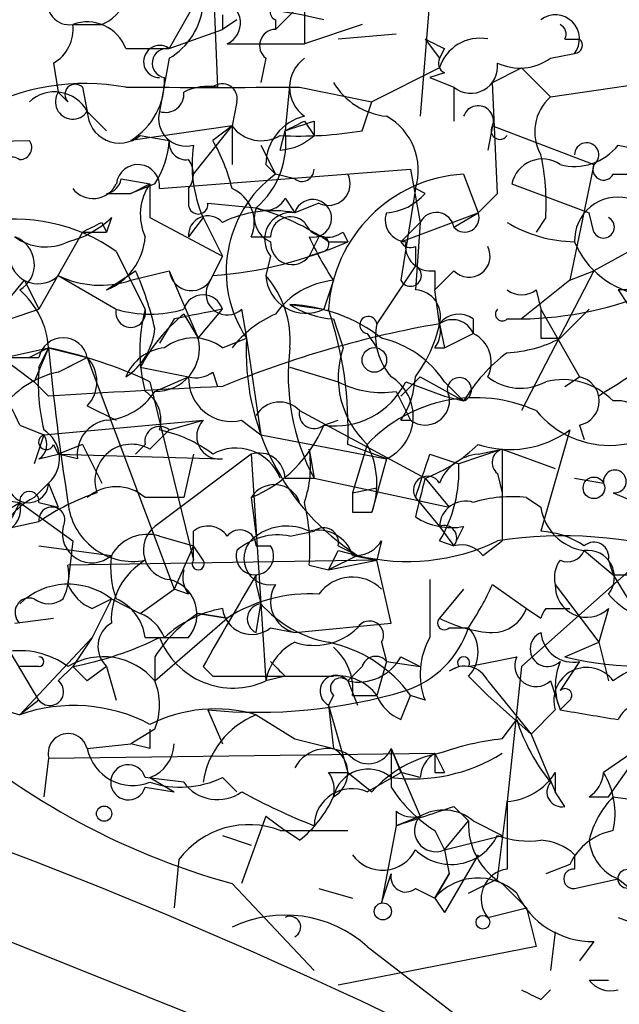
# Model space of a CAD drawing. Extents: x 13 to 57365, y -52556 to 4223.
# Drawn here: x 438 to 449, y 4015 to 4032 of the extents above; entities that cross this region are included whole.
import ezdxf

# ---------------------------------------------------------------- set-up
doc = ezdxf.new("R2010")
doc.units = 0
doc.header["$MEASUREMENT"] = 0
doc.layers.add('MAIN', color=5, linetype='CONTINUOUS')

msp = doc.modelspace()

# ---------------------------------------------------------------- linework, layer by layer
at = {"layer": 'MAIN'}
for p, q in [((441.452, 4032.7562), (440.69, 4031.4016)), ((441.452, 4032.7562), (441.5367, 4030.7242)), ((443.484, 4032.6716), (442.5527, 4031.7402)), ((445.262, 4032.3329), (445.0927, 4030.2162)), ((443.0607, 4032.1636), (443.0607, 4031.4862)), ((441.6213, 4031.9942), (441.6213, 4031.7402)), ((438.9967, 4031.8249), (439.5047, 4031.8249)), ((441.8753, 4031.9096), (441.6213, 4031.7402)), ((442.5527, 4031.9096), (442.5527, 4031.7402)), ((444.0767, 4031.8249), (443.0607, 4031.4862)), ((440.69, 4031.4016), (441.6213, 4031.7402)), ((444.6693, 4031.6556), (443.6533, 4031.5709)), ((441.706, 4031.4862), (443.0607, 4031.4862)), ((445.1773, 4031.5709), (445.4313, 4031.2322)), ((447.6327, 4031.5709), (447.8867, 4031.5709)), ((439.928, 4031.4016), (440.69, 4031.4016)), ((445.516, 4031.4016), (445.4313, 4031.2322)), ((447.3787, 4031.2322), (447.802, 4031.3169)), ((438.658, 4031.1476), (438.7427, 4030.6396)), ((440.69, 4031.2322), (440.5207, 4030.3009)), ((442.3833, 4031.2322), (442.2987, 4030.8089)), ((445.4313, 4031.0629), (444.246, 4030.4702)), ((445.516, 4030.9782), (445.262, 4030.8936)), ((446.3627, 4030.8089), (446.8707, 4031.0629)), ((446.8707, 4031.0629), (447.3787, 4030.5549)), ((442.8067, 4030.8089), (442.722, 4029.9622)), ((445.262, 4030.8936), (445.6853, 4030.7242)), ((446.4473, 4028.8616), (446.3627, 4030.8089)), ((447.3787, 4030.5549), (449.6647, 4030.8936)), ((438.912, 4030.4702), (438.7427, 4030.6396)), ((439.166, 4030.7242), (439.2507, 4030.3009)), ((442.976, 4030.7242), (444.246, 4030.4702)), ((445.6853, 4030.7242), (445.6853, 4030.1316)), ((441.8753, 4030.4702), (441.7907, 4030.0469)), ((444.0767, 4029.9622), (444.246, 4030.4702)), ((439.2507, 4030.3009), (439.5893, 4029.9622)), ((443.0607, 4030.1316), (443.23, 4029.8776)), ((443.23, 4030.1316), (443.23, 4029.8776)), ((441.7907, 4030.0469), (440.0127, 4029.7929)), ((441.1133, 4029.2002), (441.7907, 4030.0469)), ((441.7907, 4030.0469), (441.452, 4029.7929)), ((441.7907, 4030.0469), (441.7907, 4029.3696)), ((442.6373, 4029.6236), (442.722, 4029.9622)), ((446.3627, 4030.0469), (446.278, 4029.6236)), ((446.3627, 4030.0469), (448.1407, 4029.3696)), ((434.9327, 4029.7082), (438.2347, 4029.7929)), ((440.182, 4029.8776), (440.69, 4029.7929)), ((442.2987, 4029.7082), (442.5527, 4029.2002)), ((448.564, 4029.7082), (448.9873, 4029.6236)), ((440.5207, 4028.9462), (444.9233, 4029.2849)), ((442.3833, 4029.3696), (442.5527, 4029.2002)), ((444.9233, 4029.2849), (445.0927, 4028.3536)), ((448.1407, 4029.3696), (447.7173, 4027.3376)), ((439.8433, 4029.1156), (440.3513, 4029.0309)), ((442.8913, 4029.1156), (442.5527, 4029.2002)), ((445.8547, 4029.2002), (446.1087, 4028.5229)), ((448.4793, 4029.2002), (448.9027, 4029.2002)), ((439.5893, 4028.8616), (440.0127, 4028.8616)), ((440.436, 4029.0309), (440.0127, 4028.8616)), ((440.0127, 4028.8616), (440.3513, 4029.0309)), ((440.3513, 4029.0309), (440.3513, 4028.4382)), ((441.0287, 4028.9462), (441.0287, 4028.6922)), ((445.008, 4028.9462), (444.754, 4027.3376)), ((445.1773, 4028.8616), (445.008, 4028.9462)), ((446.1087, 4028.5229), (446.4473, 4028.8616)), ((446.7013, 4029.0309), (448.056, 4028.5229)), ((441.3673, 4028.6922), (442.214, 4028.6076)), ((442.722, 4028.7769), (442.8913, 4028.5229)), ((443.3147, 4028.6922), (442.8913, 4028.5229)), ((444.754, 4028.0149), (446.1087, 4028.5229)), ((445.6853, 4028.2689), (446.1087, 4028.5229)), ((448.1407, 4028.1842), (448.056, 4028.5229)), ((439.5047, 4028.3536), (439.5893, 4028.1842)), ((439.674, 4028.4382), (439.5893, 4028.1842)), ((440.3513, 4028.4382), (441.6213, 4027.7609)), ((441.2827, 4028.4382), (441.0287, 4028.0996)), ((441.2827, 4028.4382), (441.6213, 4027.7609)), ((444.754, 4028.0149), (445.0927, 4028.3536)), ((445.0927, 4028.3536), (445.008, 4027.1682)), ((447.294, 4028.4382), (447.1247, 4028.1842)), ((449.834, 4028.4382), (448.1407, 4027.5069)), ((439.166, 4028.1842), (438.404, 4026.8296)), ((439.166, 4028.1842), (439.5893, 4028.1842)), ((443.738, 4028.1842), (443.8227, 4028.0149)), ((442.1293, 4028.0996), (442.468, 4028.0996)), ((443.3147, 4028.0996), (443.1453, 4027.7609)), ((443.484, 4028.0149), (443.8227, 4028.0149)), ((439.7587, 4027.8456), (440.2667, 4026.8296)), ((443.3993, 4027.8456), (443.1453, 4027.7609)), ((445.008, 4027.9302), (445.008, 4027.5916)), ((441.6213, 4027.7609), (441.3673, 4027.2529)), ((442.468, 4027.7609), (442.3833, 4027.4222)), ((439.5893, 4027.1682), (440.0973, 4027.5069)), ((440.0127, 4027.3376), (440.69, 4027.5069)), ((440.69, 4027.5069), (441.198, 4026.3216)), ((445.008, 4027.5916), (444.3307, 4026.5756)), ((445.6853, 4027.5069), (445.3467, 4027.1682)), ((445.3467, 4027.5069), (445.3467, 4027.1682)), ((448.1407, 4027.5069), (446.8707, 4025.0516)), ((447.7173, 4027.3376), (448.1407, 4027.5069)), ((437.7267, 4026.8296), (438.15, 4027.3376)), ((438.15, 4027.3376), (438.404, 4026.8296)), ((438.7427, 4027.4222), (439.7587, 4026.8296)), ((443.5687, 4027.3376), (443.3993, 4026.8296)), ((443.5687, 4027.3376), (443.3993, 4026.8296)), ((447.7173, 4027.3376), (446.8707, 4026.6602)), ((445.4313, 4026.5756), (445.3467, 4027.1682)), ((447.1247, 4027.1682), (447.2093, 4026.8296)), ((448.564, 4027.1682), (448.7333, 4026.9142)), ((437.896, 4026.6602), (438.404, 4026.8296)), ((441.198, 4026.3216), (441.6213, 4026.8296)), ((441.96, 4026.8296), (442.0447, 4026.3216)), ((442.8067, 4026.9142), (443.3993, 4026.8296)), ((447.2093, 4026.8296), (447.8867, 4025.6442)), ((447.548, 4026.3216), (448.056, 4026.8296)), ((440.7747, 4026.6602), (440.5207, 4026.2369)), ((440.944, 4026.7449), (441.198, 4026.3216)), ((443.5687, 4026.6602), (443.738, 4026.1522)), ((446.024, 4026.6602), (446.024, 4026.4062)), ((446.6167, 4026.6602), (446.8707, 4026.6602)), ((445.4313, 4026.5756), (445.516, 4026.1522)), ((441.6213, 4026.1522), (442.0447, 4026.3216)), ((442.0447, 4026.3216), (442.2987, 4024.6282)), ((444.1613, 4026.4062), (444.3307, 4026.1522)), ((445.516, 4026.1522), (446.024, 4026.4062)), ((447.2093, 4026.3216), (447.548, 4026.3216)), ((437.8113, 4025.9829), (438.5733, 4026.1522)), ((438.5733, 4026.1522), (438.2347, 4025.9829)), ((438.5733, 4026.1522), (438.3193, 4025.5596)), ((438.404, 4025.8136), (438.5733, 4026.1522)), ((438.5733, 4026.1522), (439.2507, 4025.9829)), ((445.3467, 4026.1522), (445.516, 4026.1522)), ((437.5573, 4025.9829), (438.404, 4025.9829)), ((437.642, 4026.0676), (438.3193, 4025.5596)), ((438.7427, 4025.7289), (439.2507, 4025.9829)), ((438.912, 4025.8136), (439.2507, 4025.9829)), ((439.2507, 4025.9829), (440.7747, 4021.9189)), ((440.182, 4025.8136), (441.0287, 4025.6442)), ((442.8067, 4025.8136), (443.6533, 4025.5596)), ((440.436, 4025.3902), (441.0287, 4025.6442)), ((441.452, 4025.7289), (441.5367, 4025.4749)), ((445.0927, 4025.6442), (444.754, 4025.3056)), ((445.0927, 4025.6442), (445.8547, 4025.2209)), ((447.6327, 4025.4749), (447.8867, 4025.6442)), ((438.3193, 4025.5596), (438.5733, 4025.3056)), ((440.3513, 4025.5596), (441.1133, 4022.4269)), ((444.8387, 4025.5596), (445.516, 4025.3056)), ((445.516, 4025.5596), (445.8547, 4025.2209)), ((444.6693, 4025.3902), (444.9233, 4024.8822)), ((445.516, 4025.3056), (445.8547, 4025.2209)), ((439.2507, 4025.1362), (439.7587, 4024.8822)), ((442.976, 4025.0516), (445.1773, 4023.8662)), ((438.0653, 4024.7976), (438.4887, 4024.6282)), ((438.4887, 4024.6282), (441.2827, 4024.8822)), ((440.69, 4024.7129), (441.2827, 4024.8822)), ((441.96, 4024.8822), (442.2987, 4024.6282)), ((443.3993, 4024.7976), (443.6533, 4024.8822)), ((444.754, 4024.8822), (444.9233, 4024.8822)), ((447.8867, 4024.7976), (447.9713, 4024.5436)), ((438.4887, 4024.6282), (438.3193, 4024.1202)), ((440.3513, 4024.3742), (440.69, 4024.7129)), ((442.2987, 4024.6282), (444.5, 4024.2049)), ((447.7173, 4024.7129), (447.2093, 4022.9349)), ((438.658, 4024.4589), (438.7427, 4024.2896)), ((439.166, 4024.4589), (438.7427, 4024.2896)), ((439.166, 4024.4589), (439.5047, 4023.7816)), ((440.2667, 4024.4589), (440.0973, 4024.2896)), ((443.1453, 4024.3742), (443.23, 4023.8662)), ((444.5, 4024.2049), (443.8227, 4024.4589)), ((444.1613, 4024.4589), (443.9073, 4023.6122)), ((446.532, 4024.3742), (445.77, 4024.1202)), ((446.1087, 4024.2896), (446.532, 4024.3742)), ((446.532, 4024.3742), (447.4633, 4024.0356)), ((446.532, 4024.3742), (446.532, 4022.7656)), ((438.404, 4024.2049), (438.7427, 4024.2896)), ((439.0813, 4024.2049), (438.7427, 4024.2896)), ((438.7427, 4024.2896), (441.6213, 4024.2049)), ((442.1293, 4024.2896), (440.436, 4023.0196)), ((441.1133, 4024.2896), (440.944, 4023.5276)), ((442.1293, 4024.2896), (442.3833, 4020.3102)), ((444.5, 4024.2049), (444.246, 4023.2736)), ((445.262, 4024.2896), (445.77, 4024.1202)), ((442.722, 4023.8662), (443.23, 4023.8662)), ((443.23, 4023.8662), (445.6007, 4023.3582)), ((445.1773, 4023.8662), (445.6007, 4023.3582)), ((446.4473, 4023.9509), (446.532, 4023.6122)), ((447.802, 4023.8662), (448.31, 4023.7816)), ((435.61, 4023.7816), (438.0653, 4023.4429)), ((438.3193, 4023.5276), (438.5733, 4023.7816)), ((438.5733, 4023.7816), (438.7427, 4023.3582)), ((443.9073, 4023.6122), (444.3307, 4023.6969)), ((440.944, 4023.5276), (440.2667, 4023.5276)), ((442.1293, 4023.5276), (442.214, 4022.8502)), ((445.008, 4023.5276), (445.4313, 4023.0196)), ((446.9553, 4023.5276), (447.2093, 4023.3582)), ((448.4793, 4023.6122), (449.072, 4023.3582)), ((437.642, 4023.1889), (438.0653, 4023.4429)), ((437.8113, 4022.9349), (438.0653, 4023.4429)), ((438.0653, 4023.4429), (438.9967, 4022.7656)), ((438.404, 4023.4429), (438.7427, 4023.3582)), ((443.9073, 4023.2736), (444.246, 4023.2736)), ((434.7633, 4022.3422), (438.404, 4023.1042)), ((445.4313, 4023.0196), (445.6853, 4022.6809)), ((445.8547, 4023.0196), (445.6853, 4022.6809)), ((440.5207, 4022.8502), (441.1133, 4022.6809)), ((441.1133, 4022.4269), (441.1133, 4022.9349)), ((442.8067, 4022.8502), (443.23, 4022.9349)), ((438.404, 4022.6809), (439.674, 4022.5116)), ((438.9967, 4022.7656), (438.912, 4022.0036)), ((441.1133, 4022.6809), (440.7747, 4021.9189)), ((441.2827, 4022.4269), (441.1133, 4022.6809)), ((442.214, 4022.6809), (442.468, 4022.6809)), ((443.6533, 4022.6809), (443.992, 4022.5116)), ((444.4153, 4022.7656), (444.3307, 4022.4269)), ((445.4313, 4022.7656), (445.6853, 4022.6809)), ((446.1933, 4022.5116), (446.532, 4022.7656)), ((443.992, 4022.5116), (443.484, 4022.2576)), ((443.6533, 4022.5962), (443.992, 4022.5116)), ((443.9073, 4022.5116), (444.3307, 4022.4269)), ((443.992, 4022.5116), (444.3307, 4022.4269)), ((446.8707, 4020.5642), (449.1567, 4022.5962)), ((447.9713, 4022.5962), (448.4793, 4022.1729)), ((444.3307, 4022.4269), (438.912, 4022.3422)), ((443.1453, 4022.3422), (443.484, 4022.2576)), ((443.484, 4022.2576), (444.3307, 4022.4269)), ((444.5847, 4021.3262), (444.3307, 4022.4269)), ((448.3947, 4022.4269), (448.4793, 4022.1729)), ((448.4793, 4022.1729), (448.9027, 4022.1729)), ((448.4793, 4022.1729), (448.7333, 4021.7496)), ((442.214, 4022.0036), (442.2987, 4021.6649)), ((446.3627, 4022.0036), (446.9553, 4021.5802)), ((447.4633, 4022.0036), (448.2253, 4020.9876)), ((440.182, 4021.4956), (440.7747, 4021.9189)), ((441.0287, 4021.8342), (440.7747, 4021.9189)), ((445.8547, 4021.9189), (445.4313, 4021.4109)), ((439.3353, 4021.5802), (439.674, 4021.7496)), ((439.674, 4021.7496), (439.3353, 4021.0722)), ((439.674, 4021.7496), (440.182, 4021.4956)), ((442.214, 4021.1569), (442.2987, 4021.6649)), ((441.706, 4021.4109), (441.198, 4021.4956)), ((441.198, 4021.4956), (441.706, 4021.4109)), ((446.9553, 4021.5802), (447.2093, 4021.4109)), ((447.294, 4021.5802), (447.7173, 4021.5802)), ((448.3947, 4021.5802), (448.2253, 4020.9876)), ((437.9807, 4021.3262), (438.658, 4021.4109)), ((440.436, 4020.3102), (441.706, 4021.4109)), ((442.8913, 4021.1569), (444.5847, 4021.3262)), ((442.468, 4021.2416), (442.8913, 4021.1569)), ((445.6007, 4021.2416), (445.9393, 4021.2416)), ((438.0653, 4019.7176), (439.3353, 4021.0722)), ((439.3353, 4021.0722), (438.9967, 4020.5642)), ((440.2667, 4021.0722), (441.0287, 4021.0722)), ((440.6053, 4021.0722), (441.0287, 4021.0722)), ((444.4153, 4020.9876), (444.5, 4020.6489)), ((447.6327, 4020.7336), (448.2253, 4020.9876)), ((448.2253, 4020.9876), (448.3947, 4020.3102)), ((438.404, 4019.9716), (437.896, 4020.8182)), ((440.436, 4020.7336), (440.436, 4020.3102)), ((444.5, 4020.6489), (444.3307, 4020.0562)), ((444.5, 4020.6489), (445.0927, 4020.5642)), ((444.754, 4020.7336), (445.0927, 4020.5642)), ((445.9393, 4020.5642), (446.786, 4020.7336)), ((447.8867, 4020.6489), (447.548, 4020.1409)), ((438.404, 4020.5642), (438.0653, 4020.5642)), ((438.9967, 4020.5642), (438.7427, 4020.3102)), ((438.9967, 4020.5642), (439.2507, 4020.3102)), ((438.9967, 4020.5642), (439.2507, 4020.3102)), ((439.5893, 4020.5642), (439.2507, 4020.3102)), ((439.5893, 4020.5642), (439.7587, 4019.9716)), ((441.2827, 4020.5642), (441.452, 4020.3949)), ((444.0767, 4020.5642), (443.8227, 4020.3102)), ((445.77, 4020.5642), (445.6007, 4020.4796)), ((446.8707, 4020.5642), (446.6167, 4018.1936)), ((442.722, 4020.3949), (442.3833, 4020.3102)), ((443.8227, 4020.3102), (443.992, 4019.8869)), ((445.9393, 4020.3949), (446.278, 4020.0562)), ((446.278, 4020.3102), (447.04, 4019.3789)), ((447.3787, 4020.3102), (447.548, 4019.8022)), ((443.5687, 4020.0562), (443.484, 4019.8869)), ((443.9073, 4020.0562), (444.3307, 4020.0562)), ((444.754, 4019.6329), (444.9233, 4020.0562)), ((445.1773, 4019.9716), (444.9233, 4020.0562)), ((446.278, 4020.0562), (447.04, 4019.3789)), ((437.4727, 4019.8869), (438.0653, 4019.7176)), ((438.404, 4019.9716), (438.0653, 4019.7176)), ((443.484, 4019.8869), (443.5687, 4019.1249)), ((443.484, 4019.8869), (443.8227, 4018.7016)), ((447.7173, 4019.9716), (447.548, 4019.8022)), ((441.3673, 4019.8022), (441.6213, 4019.2096)), ((442.214, 4019.7176), (442.8913, 4019.2942)), ((447.4633, 4019.8022), (447.04, 4019.3789)), ((446.532, 4019.2942), (446.786, 4019.6329)), ((440.436, 4019.4636), (440.0127, 4019.2096)), ((447.04, 4019.3789), (447.4633, 4018.3629)), ((449.4107, 4019.4636), (448.31, 4018.7016)), ((439.2507, 4019.1249), (440.0127, 4019.2096)), ((440.3513, 4019.1249), (440.0127, 4019.2096)), ((442.8913, 4019.2942), (443.5687, 4019.1249)), ((438.5733, 4018.9556), (445.3467, 4019.0402)), ((444.5847, 4019.1249), (444.754, 4018.7016)), ((444.5847, 4019.1249), (445.0927, 4017.9396)), ((445.3467, 4019.0402), (445.516, 4018.7016)), ((438.5733, 4018.9556), (438.4887, 4018.2782)), ((448.3947, 4018.2782), (448.818, 4018.8709)), ((443.484, 4018.7016), (443.8227, 4018.7016)), ((443.8227, 4018.7016), (444.246, 4018.3629)), ((444.1613, 4018.3629), (444.754, 4018.7016)), ((445.0927, 4018.6169), (444.754, 4018.7016)), ((445.3467, 4018.7016), (445.516, 4018.7016)), ((447.4633, 4018.7016), (447.4633, 4018.3629)), ((440.944, 4018.5322), (440.2667, 4018.6169)), ((440.3513, 4018.6169), (440.7747, 4018.3629)), ((441.6213, 4018.6169), (441.8753, 4018.3629)), ((440.2667, 4018.4476), (440.7747, 4018.3629)), ((447.6327, 4018.1089), (447.4633, 4018.3629)), ((446.4473, 4016.8389), (446.6167, 4018.1936)), ((448.056, 4018.2782), (448.3947, 4018.2782)), ((448.4793, 4018.2782), (449.072, 4018.1936)), ((444.6693, 4018.0242), (444.6693, 4017.7702)), ((445.6853, 4018.1089), (445.9393, 4017.8549)), ((442.3833, 4017.9396), (441.96, 4016.7542)), ((442.3833, 4017.9396), (442.722, 4017.6856)), ((445.0927, 4017.9396), (444.6693, 4017.7702)), ((445.516, 4017.3469), (445.9393, 4017.8549)), ((446.024, 4017.8549), (446.532, 4017.6009)), ((442.6373, 4017.6856), (443.8227, 4017.6856)), ((442.976, 4017.5162), (442.722, 4017.6856)), ((444.6693, 4017.7702), (444.4153, 4016.4156)), ((445.3467, 4017.6856), (445.516, 4017.3469)), ((441.6213, 4017.6009), (442.1293, 4017.4316)), ((441.6213, 4017.6009), (442.1293, 4017.4316)), ((445.516, 4017.3469), (446.532, 4017.6009)), ((445.516, 4017.3469), (445.6007, 4016.9236)), ((445.516, 4017.3469), (445.6007, 4016.9236)), ((440.8593, 4017.1776), (440.7747, 4016.3309)), ((446.1087, 4017.2622), (445.516, 4016.2462)), ((447.802, 4017.2622), (447.802, 4017.0082)), ((447.7173, 4017.0929), (447.294, 4016.9236)), ((444.4153, 4016.4156), (444.5847, 4016.9236)), ((445.3467, 4016.5002), (445.6007, 4016.9236)), ((445.6007, 4016.9236), (445.3467, 4016.5002)), ((445.9393, 4016.5849), (446.4473, 4016.8389)), ((447.802, 4016.6696), (448.564, 4016.8389)), ((448.564, 4016.8389), (448.9873, 4016.5002)), ((441.7907, 4016.7542), (443.23, 4015.2302)), ((443.3147, 4016.6696), (443.9073, 4016.5002)), ((445.008, 4016.6696), (445.3467, 4016.5002)), ((446.532, 4016.7542), (446.9553, 4016.3309)), ((445.3467, 4016.5002), (445.516, 4016.2462)), ((445.3467, 4016.5002), (445.516, 4016.2462)), ((445.3467, 4016.5002), (445.516, 4016.2462)), ((446.278, 4016.1616), (446.9553, 4016.3309)), ((446.9553, 4016.3309), (447.1247, 4015.6536)), ((448.564, 4016.1616), (449.2413, 4015.9076)), ((437.4727, 4015.9076), (445.0927, 4012.8596)), ((447.4633, 4015.9076), (447.3787, 4015.2302)), ((448.1407, 4015.7382), (447.8867, 4015.3996)), ((447.1247, 4015.6536), (443.6533, 4014.9762)), ((444.1613, 4015.6536), (446.3627, 4013.9602)), ((448.056, 4015.0609), (448.3947, 4015.0609)), ((447.2093, 4014.7222), (447.3787, 4014.8916))]:
    msp.add_line(p, q, dxfattribs=at)
for centre, radius in [((444.2883, 4025.9406), 0.2158), ((448.1406, 4023.6969), 0.1893), ((439.5469, 4017.9819), 0.1338), ((448.7333, 4016.839), 0.1693), ((444.4365, 4016.2675), 0.1496), ((446.1933, 4016.0769), 0.1197)]:
    msp.add_circle(centre, radius, dxfattribs=at)
for centre, radius, start, end in [((438.9375, 4032.206), 0.3857, 160.78988, 278.82974), ((439.2086, 4032.5443), 0.778, 292.37172, 337.62828), ((440.0552, 4032.2904), 1.234, 300.95898, 354.1023), ((441.534, 4031.8528), 0.405, 295.13485, 146.06273), ((441.1757, 4022.3262), 9.838, 76.93702, 89.37683), ((442.595, 4032.0366), 0.1339, 71.57859, 251.57859), ((447.4633, 4031.5709), 0.4234, 323.13281, 126.86719), ((438.3194, 4031.7403), 0.6826, 299.73863, 7.11981), ((439.2507, 4031.1475), 0.7235, 20.56439, 110.55419), ((447.4631, 4031.6555), 0.1895, 333.48903, 63.38086), ((442.5587, 4031.456), 0.2843, 91.20944, 231.91294), ((440.5207, 4031.1758), 0.2822, 53.13822, 270), ((487.6566, 4116.1312), 94.6305, 243.3271, 243.556364), ((446.138, 4030.8447), 0.7396, 79.08814, 162.84146), ((447.793, 4031.461), 0.1444, 273.57386, 49.54931), ((440.6477, 4031.1476), 0.2575, 80.54499, 260.52305), ((443.4275, 4030.7242), 0.6266, 125.83106, 234.16894), ((445.6009, 4031.1476), 0.1895, 153.48903, 243.38086), ((445.9816, 4031.0884), 0.4695, 230.86944, 7.24461), ((446.8397, 4031.9972), 0.9358, 245.20947, 305.16757), ((439.2082, 4026.8385), 3.9518, 79.5053, 118.81816), ((439.039, 4030.5972), 0.1796, 45, 225), ((439.3915, 4030.8372), 1.2151, 300.74622, 2.66037), ((441.6214, 4030.5267), 0.2602, 347.45447, 130.6204), ((444.627, 4031.4437), 1.2341, 210.95659, 264.09306), ((438.6769, 4029.9904), 0.6525, 28.41912, 132.66472), ((438.9967, 4030.4702), 0.3053, 146.29952, 326.31514), ((441.452, 4792.7235), 762.0008, 269.8854085, 270.1145916), ((440.6246, 4030.6049), 0.3213, 251.13079, 6.20036), ((441.3672, 4029.793), 0.9465, 79.68378, 116.55964), ((447.919, 4029.9427), 0.8165, 131.43017, 209.6387), ((439.8176, 4030.3119), 0.567, 181.11161, 309.99838), ((440.9863, 4030.1738), 0.4826, 164.73135, 285.2572), ((446.1087, 4030.1316), 0.2677, 341.55828, 161.57859), ((443.2664, 4029.3573), 0.8832, 103.46823, 179.20202), ((400.626, 4157.0469), 133.8753, 288.327124, 288.556307), ((400.5313, 4114.7419), 94.6977, 296.457279, 296.686407), ((443.978, 4029.2708), 1.0799, 342.50798, 61.09484), ((442.3071, 4030.4279), 0.6417, 216.41991, 300.96529), ((441.2131, 4029.7555), 1.523, 311.08648, 7.80024), ((442.9767, 4036.3912), 6.5224, 267.01722, 279.70927), ((446.4897, 4029.9622), 0.1527, 146.29952, 326.33076), ((438.0654, 4029.6659), 0.2116, 269.97294, 36.87531), ((439.1654, 4029.8778), 1.527, 326.31514, 356.81268), ((440.9864, 4029.7506), 0.2994, 171.87802, 278.12198), ((438.6553, 4028.183), 3.227, 13.68054, 29.92657), ((442.5786, 4030.5791), 0.9573, 273.51548, 312.87922), ((448.0137, 4029.539), 0.2117, 306.85907, 180.02706), ((443.4216, 4029.3698), 2.333, 171.65977, 203.53558), ((447.8021, 4030.3009), 0.9653, 254.73863, 322.11981), ((437.9383, 4029.2849), 0.2116, 53.12469, 180), ((440.6897, 4029.2002), 0.4236, 323.15715, 36.84285), ((447.2376, 4028.918), 0.5481, 55.49794, 168.11188), ((443.4032, 4028.6924), 3.8991, 356.26197, 12.53885), ((440.1396, 4028.9885), 0.38, 353.67146, 173.65481), ((443.0183, 4029.2849), 0.2117, 233.12469, 0), ((448.31, 4029.2849), 0.1893, 153.42141, 333.42141), ((439.5473, 4029.1576), 0.299, 278.0759, 351.9241), ((443.8042, 4027.4952), 2.115, 126.27932, 213.70359), ((443.4839, 4029.031), 0.3787, 243.46201, 26.53799), ((446.0051, 4026.6791), 2.5256, 93.41402, 176.58372), ((439.3519, 4029.2204), 0.4487, 217.66669, 335.02244), ((441.1236, 4028.4913), 0.9421, 145.0583, 204.56575), ((441.5369, 4028.3537), 0.6446, 336.7839, 66.81191), ((444.4369, 4029.4956), 0.9747, 273.71163, 319.42676), ((441.198, 4028.671), 0.1706, 172.86249, 7.13751), ((442.3834, 4028.9461), 0.3785, 243.41464, 333.44849), ((443.2077, 4028.4249), 0.3312, 259.14126, 162.79044), ((448.5572, 4028.042), 0.7557, 76.52461, 182.05515), ((442.5103, 4026.5332), 2.0259, 79.15987, 116.02876), ((442.6374, 4028.4383), 0.456, 158.20559, 248.19392), ((441.0175, 4024.3867), 4.3872, 55.7916, 74.17354), ((442.832, 4028.0572), 0.4695, 82.74328, 219.14597), ((444.8597, 4028.3958), 0.3815, 160.53914, 266.84433), ((445.3749, 4028.2125), 0.3155, 10.29835, 153.43495), ((445.8739, 4028.4344), 0.2509, 221.26755, 20.65226), ((437.9807, 4025.3338), 3.0774, 54.70689, 101.10436), ((438.5064, 4029.6425), 1.6774, 283.99316, 314.11354), ((396.9753, 4112.9639), 94.6977, 296.457279, 296.686407), ((441.3673, 4028.1279), 0.3398, 41.62374, 184.77765), ((442.8179, 4028.1017), 0.3499, 46.05384, 180.34387), ((443.4682, 4028.544), 0.4498, 205.04383, 306.8648), ((447.8377, 4030.3834), 2.3687, 238.97153, 269.13646), ((448.31, 4028.2689), 0.1893, 206.57859, 63.42141), ((438.5161, 4028.8238), 0.9006, 233.52454, 296.07852), ((437.8079, 4027.6144), 0.5151, 299.97942, 70.39706), ((439.1756, 4028.1811), 1.0941, 292.21664, 355.72821), ((440.9524, 4034.458), 7.0535, 274.06166, 294.01222), ((442.8457, 4027.9921), 0.3784, 176.54551, 322.34279), ((448.3083, 4030.4698), 5.6811, 204.65863, 213.45902), ((443.357, 4027.9726), 0.1339, 288.42141, 108.42141), ((444.9234, 4028.0998), 0.1895, 206.61914, 296.51097), ((445.2761, 4027.9443), 0.4431, 170.83106, 279.16894), ((449.2093, 4028.5861), 1.5188, 202.09143, 261.59514), ((445.9514, 4027.7609), 0.3679, 223.66727, 27.40092), ((438.389, 4027.7815), 0.5041, 192.05665, 314.55), ((435.3101, 4025.3466), 5.2521, 12.5843, 24.28803), ((441.0804, 4027.5492), 0.3927, 186.1839, 341.13135), ((444.9233, 4027.4223), 0.1893, 206.57859, 63.42141), ((439.4815, 4028.9384), 1.6866, 244.02138, 288.3576), ((443.0913, 4027.4688), 0.7095, 183.76573, 295.7272), ((441.0712, 4026.2792), 1.7401, 355.81468, 41.05986), ((443.7126, 4025.9238), 1.4211, 95.81169, 144.7051), ((437.1068, 4026.054), 1.4697, 3.83093, 49.29596), ((441.706, 4027.1005), 0.3714, 155.77436, 313.15591), ((444.9892, 4026.7073), 0.4613, 343.4114, 87.66421), ((446.8707, 4027.5072), 0.4236, 233.15715, 306.84285), ((446.7854, 4032.8435), 6.1839, 270.79036, 293.39982), ((448.6486, 4026.49), 0.6834, 60.29151, 97.11046), ((441.2826, 4026.7308), 0.3527, 16.26215, 163.7333), ((440.0127, 4026.7731), 0.2602, 167.45925, 12.54075), ((440.3514, 4028.819), 2.0758, 253.40968, 286.58768), ((443.0172, 4026.1099), 2.8431, 165.33665, 194.66335), ((483.548, 3815.0951), 215.8457, 101.200557, 101.42974), ((443.6536, 4028.1848), 1.527, 236.31514, 266.81268), ((442.6855, 4024.1057), 2.8111, 52.0233, 87.52895), ((437.2293, 4024.7265), 6.5988, 357.67587, 18.58487), ((446.532, 4026.7449), 0.1198, 135, 315), ((574.2092, 4026.5756), 127.0002, 179.885409, 180.114592), ((457.9406, 4010.435), 17.7629, 112.63629, 123.1575), ((442.8909, 4024.3745), 3.0674, 129.39757, 152.02058), ((443.3561, 4024.9258), 1.9886, 113.82851, 141.92336), ((444.1825, 4026.5544), 0.1497, 8.14093, 261.85907), ((445.77, 4026.3214), 0.4235, 53.14093, 143.11116), ((445.659, 4026.2508), 0.3967, 23.06205, 125.03225), ((439.3045, 4026.594), 1.1362, 303.28306, 354.7937), ((448.5398, 4008.6712), 18.1722, 99.84932, 112.37818), ((445.3885, 4026.3637), 1.0788, 168.67236, 221.83246), ((443.1245, 4027.0621), 2.3575, 323.02754, 348.09094), ((444.9658, 4026.4485), 0.4825, 322.12085, 15.27178), ((438.8273, 4025.8983), 0.4317, 11.29952, 168.69788), ((440.4631, 4026.1454), 0.7557, 267.94485, 13.48276), ((441.1133, 4025.4962), 0.8297, 52.24615, 127.75385), ((446.2962, 4026.0919), 4.2577, 176.90743, 237.23558), ((444.0131, 4024.5647), 1.8023, 33.50403, 77.1057), ((445.7699, 4025.8982), 0.568, 333.43946, 63.42593), ((446.5026, 4028.3204), 2.2557, 272.89944, 297.61019), ((436.8792, 4018.1057), 8.2229, 65.02343, 78.11066), ((482.5465, 4030.2736), 44.1659, 185.35442, 188.89708), ((440.6838, 4025.3421), 0.8139, 95.53477, 158.21297), ((446.6004, 4025.6725), 3.8239, 172.7934, 208.18821), ((445.2782, 4025.6377), 1.6239, 161.52823, 226.54452), ((438.806, 4025.5596), 0.614, 316.40555, 43.58769), ((448.3853, 4023.7097), 2.9475, 126.87262, 149.15559), ((441.7481, 4025.5173), 3.3572, 174.9366, 193.86322), ((436.7061, 4024.3073), 1.4449, 19.83574, 79.69019), ((439.0809, 4024.121), 1.6431, 101.87824, 145.50333), ((441.7839, 4025.6171), 0.7557, 177.94485, 283.47539), ((441.1556, 4026.1101), 0.4829, 254.76361, 307.86666), ((444.148, 4024.9478), 0.822, 295.35247, 57.90891), ((443.4834, 4025.7291), 1.527, 326.31514, 356.81268), ((445.7798, 4025.4195), 0.2123, 290.66346, 212.45463), ((446.8495, 4026.364), 0.9191, 231.55146, 298.92442), ((447.5902, 4024.3528), 1.2426, 44.3153, 103.79022), ((447.802, 4025.2209), 0.4317, 281.31514, 78.68486), ((453.9785, 3775.4798), 250.3003, 92.829814, 93.528606), ((443.5978, 4026.1632), 1.38, 261.72956, 334.06073), ((444.4155, 4026.9997), 1.6294, 242.10913, 278.96111), ((439.5045, 4025.9832), 1.1042, 274.40428, 327.51886), ((439.9423, 4024.8823), 0.6027, 343.67591, 57.43329), ((446.0606, 4022.6675), 2.6108, 65.94727, 136.6746), ((445.1773, 4025.2294), 0.4302, 233.81204, 10.2024), ((442.6268, 4024.7234), 0.4793, 43.22435, 149.46475), ((448.4178, 4026.1209), 1.6779, 219.58828, 327.5639), ((448.558, 4024.6706), 0.5559, 337.61482, 98.13885), ((443.2299, 4024.9951), 0.2601, 167.45447, 310.6204), ((439.674, 4024.2895), 0.5987, 98.13281, 188.12334), ((440.5206, 4024.5154), 0.2602, 49.3796, 192.54553), ((441.5729, 4024.604), 0.402, 136.20944, 276.91466), ((441.2403, 4025.6866), 2.3349, 292.38014, 337.61986), ((438.531, 4024.5012), 0.1339, 108.42141, 341.57859), ((438.2346, 4024.4589), 0.3053, 303.70048, 33.67445), ((438.1777, 4024.2152), 0.5869, 312.37612, 57.99979), ((440.0346, 4022.4073), 2.3563, 53.01971, 78.09444), ((446.6649, 4026.1571), 1.787, 251.86518, 306.08112), ((440.0271, 4023.8203), 0.6418, 59.65938, 198.92054), ((441.8589, 4023.5578), 0.8373, 21.61334, 119.07521), ((441.2394, 4024.0778), 1.9288, 340.78159, 8.83966), ((442.863, 4023.7704), 1.4696, 340.24074, 27.9374), ((444.2604, 4026.3353), 2.6338, 290.37247, 314.56776), ((446.5954, 4024.1414), 0.2413, 105.23429, 232.13751), ((442.261, 4023.8474), 0.4614, 2.33528, 106.58506), ((254.635, 4087.4086), 200.805, 341.45046, 341.679643), ((446.1876, 4023.4787), 0.8147, 95.55735, 158.17378), ((443.3652, 4024.0018), 2.4077, 329.10685, 2.81867), ((438.2165, 4023.7936), 0.357, 153.8584, 358.07374), ((445.2197, 4023.6545), 0.2468, 30.99162, 210.93987), ((614.4469, 3981.1952), 174.5652, 165.851163, 166.080306), ((448.5076, 4023.8098), 0.1996, 261.8496, 188.12198), ((439.7587, 4022.9348), 0.7807, 49.40507, 130.59493), ((442.5323, 4023.282), 0.472, 19.93229, 148.64065), ((438.8983, 4022.3702), 1.2941, 116.57693, 166.10872), ((438.2347, 4023.464), 0.1707, 352.89581, 187.10004), ((440.7745, 4019.6332), 4.2032, 108.7992, 124.3309), ((528.5572, 4023.4429), 84.6501, 179.885408, 180.114592), ((446.7017, 4021.1538), 2.3873, 83.90205, 106.49166), ((437.6709, 4023.3226), 0.4123, 289.90713, 16.96277), ((438.6298, 4023.1325), 0.2276, 330.24575, 187.14375), ((440.0512, 4023.5507), 1.1443, 185.40568, 280.85527), ((439.7976, 4022.6385), 3.3608, 354.94202, 13.84811), ((445.8864, 4023.009), 0.4552, 72.40494, 178.66573), ((448.0983, 4023.4852), 0.898, 188.1301, 261.8699), ((445.6429, 4024.1622), 1.1621, 236.88291, 280.50153), ((439.3314, 4022.9002), 0.518, 166.67462, 311.40025), ((440.758, 4022.6071), 0.5233, 127.97581, 262.53414), ((441.3712, 4022.6233), 0.4045, 34.1262, 129.61332), ((442.7494, 4022.126), 0.9006, 63.92148, 126.47546), ((443.3994, 4022.7374), 0.2602, 347.45447, 130.6204), ((445.5159, 4022.8185), 0.2182, 320.91378, 112.81582), ((440.3089, 4022.1518), 0.7298, 73.12931, 150.45962), ((441.9298, 4022.6749), 0.2843, 1.20944, 141.9288), ((442.5948, 4021.7924), 1.0788, 78.67236, 131.83246), ((442.4627, 4022.4586), 0.4639, 122.41909, 281.1888), ((443.3046, 4022.3241), 0.6312, 17.28092, 104.61744), ((447.6005, 4015.4369), 7.4189, 72.47897, 98.94239), ((447.1244, 4021.4103), 1.527, 56.31514, 86.81268), ((442.1912, 4022.5018), 0.3297, 163.36234, 32.90438), ((443.9497, 4023.0618), 0.5518, 274.39632, 327.53677), ((444.8661, 4026.0563), 3.6509, 256.1476, 295.66455), ((445.8123, 4022.2151), 0.4828, 37.8906, 105.25096), ((448.1407, 4022.4833), 0.2603, 347.48075, 130.60607), ((441.2389, 4022.2998), 1.5792, 172.29219, 200.39043), ((358.9287, 4064.7469), 94.6305, 333.32033, 333.54954), ((447.675, 4022.7233), 0.3225, 246.80608, 336.78274), ((448.0305, 4022.1305), 0.4694, 320.86944, 97.24461), ((437.9821, 4022.1728), 0.9452, 333.40242, 10.32436), ((440.8876, 4021.3826), 1.2149, 120.73406, 182.66081), ((441.198, 4022.3634), 0.1059, 143.14093, 36.85907), ((447.9292, 4022.1305), 0.4829, 142.13334, 195.23639), ((441.41, 4022.1306), 0.483, 164.75529, 217.85938), ((843.9151, 3788.5483), 464.698, 149.818225, 150.047412), ((442.8081, 4022.0882), 0.6001, 171.8861, 188.10445), ((443.9013, 4021.405), 0.7268, 44.99443, 143.80803), ((438.9189, 4020.7709), 1.2361, 52.3486, 133.67571), ((439.6319, 4022.3), 0.7785, 202.37813, 247.60545), ((440.5476, 4021.4763), 0.6283, 319.97142, 76.89943), ((443.0312, 4021.7039), 0.5646, 147.93976, 255.65364), ((699.2618, 4021.5802), 254.0003, 179.885409, 180.114592), ((441.1997, 4024.3738), 5.6811, 326.54098, 335.34137), ((448.0137, 4021.9782), 0.551, 177.35777, 313.74984), ((443.1519, 4019.1846), 2.6546, 86.48398, 123.00224), ((449.5095, 4022.7937), 1.4709, 220.71833, 266.14835), ((438.2347, 4021.5125), 0.2517, 70.36302, 227.72019), ((438.5733, 4022.0881), 0.4232, 233.11656, 306.88344), ((439.4199, 4020.9664), 0.8533, 7.12169, 66.60745), ((442.3256, 4021.3994), 0.2669, 95.78537, 245.28782), ((443.8607, 4023.0226), 2.0696, 220.99737, 259.51266), ((439.8854, 4020.7758), 0.7785, 22.37813, 67.60545), ((442.5117, 4019.4199), 2.4565, 122.32951, 147.67049), ((441.9813, 4019.5902), 2.0223, 100.25416, 132.87594), ((442.1392, 4021.6475), 0.5223, 187.40397, 309.00926), ((446.3511, 4021.7995), 0.6427, 271.03417, 340.05116), ((447.6751, 4021.2837), 0.4829, 142.11669, 164.72615), ((439.9175, 4020.9134), 0.4793, 120.53525, 226.77565), ((444.2036, 4021.1146), 0.2468, 329.04022, 149.02828), ((445.516, 4021.3262), 0.1198, 135, 315.03384), ((446.4781, 4023.4148), 2.2608, 242.41827, 267.07419), ((443.2301, 4022.0315), 1.0975, 252.01905, 313.96629), ((444.2884, 4021.7917), 1.7401, 288.43599, 341.5713), ((445.495, 4020.8183), 0.6137, 316.3798, 43.61344), ((447.3325, 4020.8721), 0.3103, 113.39255, 313.99446), ((447.7789, 4021.2108), 0.5721, 185.40568, 280.86019), ((437.8951, 4026.409), 5.9477, 280.67362, 296.19627), ((441.8091, 4021.5642), 1.3791, 200.90031, 294.60279), ((443.3149, 4020.1408), 0.9469, 116.57588, 169.69407), ((442.9955, 4018.655), 2.3832, 36.01111, 78.17189), ((446.3783, 4020.4327), 1.2865, 150.1927, 201.0033), ((438.0654, 4019.4074), 1.4335, 53.8016, 100.21011), ((442.9215, 4020.153), 0.9906, 354.39186, 49.20422), ((449.8245, 4018.4668), 2.2821, 83.36952, 126.11967), ((438.404, 4020.6489), 0.0847, 270, 90), ((439.5258, 4019.5483), 1.1869, 39.93165, 121.14009), ((506.0949, 4084.0218), 89.8026, 224.885408, 225.114592), ((444.006, 4021.1429), 0.8526, 257.58562, 331.31285), ((444.3095, 4020.5008), 0.2413, 37.86249, 164.76571), ((445.8547, 4020.6278), 0.1058, 323.06514, 216.90235), ((447.1247, 4020.5812), 0.3714, 155.77436, 313.14536), ((448.5637, 4020.2255), 1.1004, 157.37092, 202.62427), ((449.072, 4026.7451), 6.1814, 256.53545, 283.46455), ((443.611, 4020.1324), 0.2765, 40.02582, 242.64695), ((443.6448, 4019.5397), 0.8586, 36.98067, 95.08507), ((445.8705, 4020.1197), 0.4498, 25.05537, 126.85716), ((448.0136, 4019.9716), 0.5758, 36.02006, 197.11005), ((438.5945, 4020.1197), 0.2414, 217.86249, 52.11877), ((439.4206, 4019.8869), 1.1001, 337.36972, 22.63028), ((442.5104, 4549.5944), 529.2006, 269.885409, 270.114581), ((443.6957, 4020.1832), 0.1796, 45, 225), ((442.2419, 4028.7975), 9.0377, 264.44667, 286.69815), ((445.0501, 4020.3523), 0.778, 202.37172, 247.62828), ((447.6326, 4020.0562), 0.1197, 315.03384, 134.96616), ((448.9714, 4019.4425), 0.4497, 53.11736, 154.95078), ((445.2804, 4029.3178), 13.0392, 227.41338, 254.47669), ((439.0142, 4017.0133), 2.8659, 62.18941, 109.33524), ((441.4981, 4017.2639), 2.556, 73.73468, 116.65828), ((442.7951, 4018.3026), 1.5297, 112.32655, 171.36774), ((490.3816, 4273.7213), 257.5066, 260.424923, 260.654102), ((405.1995, 3931.7532), 91.5903, 56.873438, 73.448155), ((450.0547, 4020.6831), 3.4333, 197.81168, 218.79143), ((438.912, 4019.0403), 0.347, 14.02823, 194.04425), ((525.0012, 4019.2942), 84.6501, 179.885341, 180.114592), ((440.1318, 4019.2213), 0.643, 289.95951, 358.9574), ((447.0985, 4014.3272), 4.9992, 96.50663, 109.48098), ((440.0499, 4019.2908), 0.8162, 191.72706, 291.66846), ((443.4666, 4018.4675), 0.6576, 47.92147, 151.01478), ((443.3429, 4018.7016), 0.4798, 298.07108, 61.9233), ((444.1825, 4019.2943), 0.4364, 230.9055, 337.15998), ((445.808, 4017.0052), 2.0696, 100.48734, 139.00263), ((613.8846, 4018.7862), 169.3002, 179.885375, 180.114592), ((444.9657, 4021.5548), 2.9625, 262.61087, 301.91805), ((445.6429, 4018.5746), 0.5518, 122.46323, 175.60368), ((529.9966, 4018.8709), 84.6501, 179.885408, 180.114592), ((439.9703, 4018.5323), 0.3082, 15.93008, 344.05205), ((443.1027, 4018.4052), 0.483, 344.75529, 37.85938), ((444.1806, 4018.136), 0.6282, 49.95968, 166.9172), ((446.5324, 4019.2935), 1.1031, 274.38277, 327.55032), ((447.7599, 4018.7437), 0.5517, 302.46004, 355.6236), ((447.1249, 4017.982), 1.3865, 347.65587, 31.26638), ((440.8823, 4020.1337), 1.6872, 251.65633, 295.9758), ((441.5366, 4018.9554), 0.7282, 215.53219, 305.54957), ((447.5762, 4018.3628), 0.2602, 139.3796, 282.54553), ((447.6361, 4028.8684), 11.9408, 241.61774, 248.34641), ((443.8932, 4017.7561), 0.6633, 66.16291, 178.78204), ((446.6563, 4019.7572), 2.4508, 212.29978, 237.70022), ((441.7459, 4019.0845), 1.9932, 308.10895, 336.13821), ((742.9665, 4017.6009), 296.3504, 179.885409, 180.114592), ((449.6836, 4017.1106), 1.6774, 135.88646, 166.00684), ((360.5048, 4271.9319), 267.7346, 288.322056, 288.551246), ((444.9656, 4018.4051), 0.4825, 232.12085, 285.27178), ((445.4972, 4017.2246), 0.8215, 50.11138, 119.49833), ((445.3636, 4017.6856), 0.3714, 136.84409, 294.22564), ((447.1529, 4017.7985), 1.2149, 177.33919, 239.26594), ((442.0829, 4016.2605), 1.5291, 68.7427, 143.14809), ((448.6912, 4016.627), 1.0796, 101.3193, 154.43421), ((445.6362, 4017.9921), 0.9005, 225.76486, 334.25162), ((446.9979, 4019.0844), 1.5824, 249.63763, 277.67743), ((447.1506, 4016.5607), 0.9573, 47.12078, 86.48452), ((448.8661, 4017.5947), 0.8139, 185.53477, 248.21297), ((444.4324, 4017.6324), 0.6425, 215.18416, 333.6184), ((446.6839, 4016.4903), 0.5222, 97.3931, 219.00074), ((447.7808, 4016.8389), 0.1706, 82.86249, 277.13751), ((444.8386, 4016.8671), 0.2601, 167.45447, 310.6204), ((446.1066, 4015.8582), 0.9948, 46.92665, 139.80727), ((448.1229, 4017.2168), 1.4787, 205.29826, 270.68972), ((442.7221, 4014.0451), 2.1584, 48.17952, 115.56423), ((442.8066, 4015.9923), 0.1893, 296.56505, 116.55151), ((448.4369, 4015.3571), 0.4825, 217.86978, 285.27178), ((489.39, 4099.4568), 94.6529, 243.306795, 243.535978)]:
    msp.add_arc(centre, radius, start, end, dxfattribs=at)

doc.saveas('drawing.dxf')
